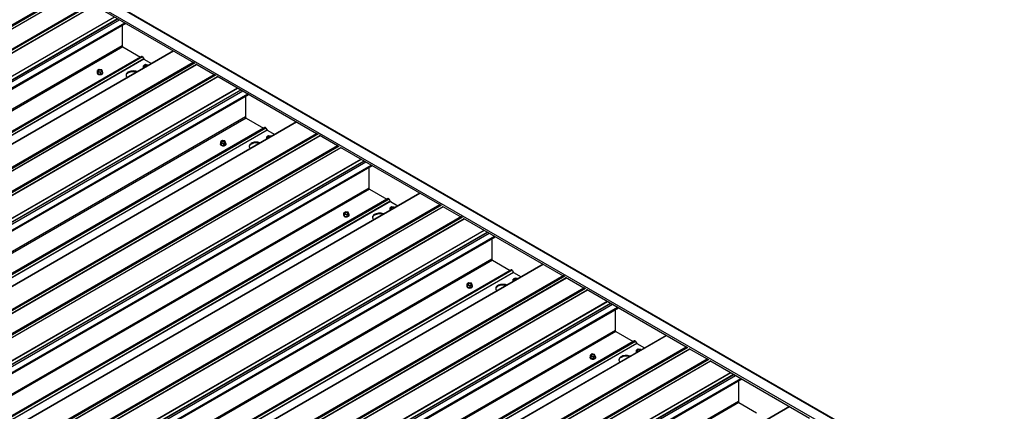
# Model space of a CAD drawing. Units: inches. Extents: x 0.3 to 33.8, y 0.1 to 21.6.
# Drawn here: x 13.8 to 14.8, y 6.3 to 6.7 of the extents above; entities that cross this region are included whole.
import ezdxf

# ---------------------------------------------------------------- set-up
doc = ezdxf.new("R2010")
doc.units = ezdxf.units.IN
doc.header["$MEASUREMENT"] = 0

msp = doc.modelspace()

# ---------------------------------------------------------------- linework, layer by layer
at = {"color": 7, "linetype": 'Continuous', "lineweight": 25}
for p, q in [((15.98042623, 5.52837853), (12.79844578, 7.36529674)), ((12.78780204, 7.3596193), (15.96978249, 5.52270108)), ((12.56728981, 6.04544741), (13.81453785, 6.76546838)), ((12.58985082, 6.03242322), (13.83709886, 6.75244419)), ((13.8390104, 6.75039651), (13.94630234, 6.68845819)), ((12.6270786, 6.01093188), (13.87350901, 6.73048084)), ((13.86984107, 6.72836332), (13.86984107, 6.706199)), ((13.92482362, 6.70085749), (12.67839322, 5.98130853)), ((13.87050397, 6.70505083), (13.88938045, 6.69415367)), ((13.89080622, 6.69489223), (12.66655145, 5.98814499)), ((12.69987235, 5.96890915), (13.94712038, 6.68893011)), ((13.89174374, 6.69435101), (13.89304465, 6.69209777)), ((13.89473882, 6.68600462), (13.89279326, 6.68488147)), ((13.89316993, 6.69196604), (13.90129564, 6.68727517)), ((13.89739664, 6.68559344), (13.89473882, 6.68600462)), ((13.89760448, 6.68514442), (13.89739664, 6.68559344)), ((13.94903151, 6.68688267), (13.96886376, 6.67543376)), ((12.72243336, 5.95588495), (13.96968139, 6.67590592)), ((13.8427277, 6.67731609), (13.8427277, 6.67703537)), ((13.84512501, 6.68082786), (13.84317945, 6.67970471)), ((13.84317945, 6.67970471), (13.84389172, 6.67817038)), ((13.84317945, 6.67772727), (13.84317945, 6.67970471)), ((13.84317945, 6.67772727), (13.84389172, 6.67619294)), ((13.84389172, 6.67817038), (13.84654954, 6.6777592)), ((13.84389172, 6.67619294), (13.84389172, 6.67817038)), ((13.84389172, 6.67619294), (13.84654954, 6.67578176)), ((13.84778283, 6.68041668), (13.84512501, 6.68082786)), ((13.84654954, 6.6777592), (13.8484951, 6.67888235)), ((13.84654954, 6.67578176), (13.84654954, 6.6777592)), ((13.84654954, 6.67578176), (13.8484951, 6.67690491)), ((13.8484951, 6.67888235), (13.84778283, 6.68041668)), ((13.8484951, 6.67690491), (13.8484951, 6.67888235)), ((13.84894644, 6.67703514), (13.84894644, 6.67731585)), ((13.89234151, 6.68249237), (13.89234151, 6.68221214)), ((13.89234151, 6.68249237), (13.89234151, 6.68221214)), ((13.89234151, 6.68221214), (13.89234649, 6.68210916)), ((13.89279326, 6.68488147), (13.89350553, 6.68334714)), ((13.89279326, 6.68290355), (13.89279326, 6.68488147)), ((13.89279326, 6.68290355), (13.89298948, 6.68247992)), ((13.89350553, 6.68334714), (13.89428292, 6.68322693)), ((13.89350553, 6.68277758), (13.89350553, 6.68334714)), ((13.97159294, 6.67385824), (14.07888487, 6.61191992)), ((12.75966114, 5.93439361), (14.00609154, 6.65394257)), ((14.0024236, 6.65182505), (14.0024236, 6.62966073)), ((14.05740616, 6.62431922), (12.81097575, 5.90477027)), ((14.0030865, 6.62851256), (14.02196298, 6.6176154)), ((14.02338876, 6.61835396), (12.79913398, 5.91160672)), ((12.83245488, 5.89237088), (14.07970292, 6.61239184)), ((14.02432628, 6.61781274), (14.02562719, 6.6155595)), ((14.02575247, 6.61542778), (14.03387818, 6.6107369)), ((13.97531024, 6.60077782), (13.97531024, 6.60049711)), ((13.97770755, 6.60428959), (13.97576199, 6.60316644)), ((13.97576199, 6.60316644), (13.97647425, 6.60163211)), ((13.97576199, 6.601189), (13.97576199, 6.60316644)), ((13.97576199, 6.601189), (13.97647425, 6.59965467)), ((13.97647425, 6.60163211), (13.97913208, 6.60122093)), ((13.97647425, 6.59965467), (13.97647425, 6.60163211)), ((13.98036537, 6.60387841), (13.97770755, 6.60428959)), ((13.97913208, 6.60122093), (13.98107764, 6.60234408)), ((13.97913208, 6.59924349), (13.97913208, 6.60122093)), ((13.97913208, 6.59924349), (13.98107764, 6.60036664)), ((13.98107764, 6.60234408), (13.98036537, 6.60387841)), ((13.98107764, 6.60036664), (13.98107764, 6.60234408)), ((13.98152897, 6.60049687), (13.98152897, 6.60077758)), ((14.02492405, 6.6059541), (14.02492405, 6.60567387)), ((14.02492405, 6.6059541), (14.02492405, 6.60567387)), ((14.02492405, 6.60567387), (14.02492903, 6.60557089)), ((14.02732136, 6.60946635), (14.0253758, 6.6083432)), ((14.0253758, 6.6083432), (14.02608806, 6.60680888)), ((14.0253758, 6.60636528), (14.0253758, 6.6083432)), ((14.0253758, 6.60636528), (14.02557201, 6.60594165)), ((14.02608806, 6.60680888), (14.02686546, 6.60668866)), ((14.02608806, 6.60623931), (14.02608806, 6.60680888)), ((14.02997918, 6.60905517), (14.02732136, 6.60946635)), ((14.03018701, 6.60860615), (14.02997918, 6.60905517)), ((14.08161405, 6.6103444), (14.1014463, 6.59889549)), ((12.85501589, 5.87934668), (14.10226393, 6.59936765)), ((13.97647425, 6.59965467), (13.97913208, 6.59924349)), ((14.10417547, 6.59731997), (14.21146741, 6.53538165)), ((12.89224367, 5.85785534), (14.13867408, 6.5774043)), ((14.13500614, 6.57528678), (14.13500614, 6.55312246)), ((14.1899887, 6.54778095), (12.94355829, 5.828232)), ((14.13566904, 6.55197429), (14.15454552, 6.54107713)), ((14.15597129, 6.54181569), (12.93171652, 5.83506845)), ((14.15690881, 6.54127447), (14.15820972, 6.53902123)), ((14.158335, 6.53888951), (14.16646072, 6.53419863)), ((12.96503742, 5.81583261), (14.21228546, 6.53585357)), ((14.11029008, 6.52775132), (14.10834453, 6.52662817)), ((14.10834453, 6.52662817), (14.10905679, 6.52509385)), ((14.10834453, 6.52465073), (14.10834453, 6.52662817)), ((14.11294791, 6.52734014), (14.11029008, 6.52775132)), ((14.11366017, 6.52580581), (14.11294791, 6.52734014)), ((14.15750658, 6.52941583), (14.15750658, 6.5291356)), ((14.15750658, 6.52941583), (14.15750658, 6.5291356)), ((14.15750658, 6.5291356), (14.15751156, 6.52903262)), ((14.15990389, 6.53292808), (14.15795834, 6.53180494)), ((14.15795834, 6.53180494), (14.1586706, 6.53027061)), ((14.15795834, 6.52982701), (14.15795834, 6.53180494)), ((14.15795834, 6.52982701), (14.15815455, 6.52940338)), ((14.1586706, 6.53027061), (14.15944799, 6.53015039)), ((14.1586706, 6.52970104), (14.1586706, 6.53027061)), ((14.16256172, 6.5325169), (14.15990389, 6.53292808)), ((14.16276955, 6.53206788), (14.16256172, 6.5325169)), ((14.21419658, 6.53380613), (14.23402883, 6.52235722)), ((12.98759843, 5.80280841), (14.23484647, 6.52282938)), ((14.10789277, 6.52423955), (14.10789277, 6.52395884)), ((14.10834453, 6.52465073), (14.10905679, 6.5231164)), ((14.10905679, 6.52509385), (14.11171461, 6.52468266)), ((14.10905679, 6.5231164), (14.10905679, 6.52509385)), ((14.10905679, 6.5231164), (14.11171461, 6.52270522)), ((14.11171461, 6.52468266), (14.11366017, 6.52580581)), ((14.11171461, 6.52270522), (14.11171461, 6.52468266)), ((14.11171461, 6.52270522), (14.11366017, 6.52382837)), ((14.11366017, 6.52382837), (14.11366017, 6.52580581)), ((14.11411151, 6.5239586), (14.11411151, 6.52423931)), ((14.23675801, 6.5207817), (14.34404995, 6.45884338)), ((13.02482621, 5.78131707), (14.27125661, 6.50086603)), ((14.26758868, 6.49874851), (14.26758868, 6.4765842)), ((14.26825158, 6.47543602), (14.28712806, 6.46453886)), ((14.28855383, 6.46527742), (13.06429906, 5.75853018)), ((14.32257123, 6.47124269), (13.07614083, 5.75169373)), ((14.28949135, 6.4647362), (14.29079226, 6.46248296)), ((13.09761996, 5.73929434), (14.34486799, 6.4593153)), ((14.29008912, 6.45287756), (14.29008912, 6.45259733)), ((14.29008912, 6.45287756), (14.29008912, 6.45259733)), ((14.29008912, 6.45259733), (14.2900941, 6.45249435)), ((14.29248643, 6.45638981), (14.29054087, 6.45526667)), ((14.29054087, 6.45526667), (14.29125272, 6.45373258)), ((14.29054087, 6.45328874), (14.29054087, 6.45526667)), ((14.29054087, 6.45328874), (14.29073709, 6.45286511)), ((14.29091712, 6.46235148), (14.29904325, 6.45766036)), ((14.29125272, 6.45373258), (14.29203053, 6.45361212)), ((14.29125272, 6.45316301), (14.29125272, 6.45373258)), ((14.29514384, 6.45597887), (14.29248643, 6.45638981)), ((14.29535208, 6.45552961), (14.29514384, 6.45597887)), ((14.34677912, 6.45726786), (14.36661137, 6.44581895)), ((13.12018096, 5.72627015), (14.367429, 6.44629111)), ((14.24047531, 6.44770128), (14.24047531, 6.44742057)), ((14.24287262, 6.45121305), (14.24092706, 6.45008991)), ((14.24092706, 6.45008991), (14.24163933, 6.44855558)), ((14.24092706, 6.44811246), (14.24092706, 6.45008991)), ((14.24092706, 6.44811246), (14.24163933, 6.44657813)), ((14.24163933, 6.44855558), (14.24429715, 6.4481444)), ((14.24163933, 6.44657813), (14.24163933, 6.44855558)), ((14.24163933, 6.44657813), (14.24429715, 6.44616695)), ((14.24553044, 6.45080187), (14.24287262, 6.45121305)), ((14.24429715, 6.4481444), (14.24624271, 6.44926754)), ((14.24429715, 6.44616695), (14.24429715, 6.4481444)), ((14.24429715, 6.44616695), (14.24624271, 6.4472901)), ((14.24624271, 6.44926754), (14.24553044, 6.45080187)), ((14.24624271, 6.4472901), (14.24624271, 6.44926754)), ((14.24669404, 6.44742033), (14.24669404, 6.44770104)), ((14.36934054, 6.44424343), (14.47663248, 6.38230511)), ((13.15740874, 5.7047788), (14.40383915, 6.42432776)), ((14.40017121, 6.42221025), (14.40017121, 6.40004593)), ((14.42113637, 6.38873915), (13.19688159, 5.68199191)), ((14.45515377, 6.39470442), (13.20872336, 5.67515546)), ((14.40083411, 6.39889775), (14.41971059, 6.38800059)), ((13.23020249, 5.66275607), (14.47745053, 6.38277704)), ((14.42207388, 6.38819793), (14.4233748, 6.38594469)), ((14.42506897, 6.37985154), (14.42312341, 6.3787284)), ((14.42312341, 6.3787284), (14.42383526, 6.37719431)), ((14.42312341, 6.37675048), (14.42312341, 6.3787284)), ((14.42349966, 6.38581321), (14.43162579, 6.38112209)), ((14.42772637, 6.3794406), (14.42506897, 6.37985154)), ((14.42793462, 6.37899134), (14.42772637, 6.3794406)), ((14.47936166, 6.38072959), (14.49919391, 6.36928068)), ((13.2527635, 5.64973188), (14.50001154, 6.36975284)), ((14.37305785, 6.37116301), (14.37305785, 6.3708823)), ((14.37545516, 6.37467478), (14.3735096, 6.37355164)), ((14.3735096, 6.37355164), (14.37422186, 6.37201731)), ((14.3735096, 6.37157419), (14.3735096, 6.37355164)), ((14.3735096, 6.37157419), (14.37422186, 6.37003987)), ((14.37422186, 6.37201731), (14.37687969, 6.37160613)), ((14.37422186, 6.37003987), (14.37422186, 6.37201731)), ((14.37422186, 6.37003987), (14.37687969, 6.36962868)), ((14.37811298, 6.3742636), (14.37545516, 6.37467478)), ((14.37687969, 6.37160613), (14.37882524, 6.37272927)), ((14.37687969, 6.36962868), (14.37687969, 6.37160613)), ((14.37687969, 6.36962868), (14.37882524, 6.37075183)), ((14.37882524, 6.37272927), (14.37811298, 6.3742636)), ((14.37882524, 6.37075183), (14.37882524, 6.37272927)), ((14.37927658, 6.37088206), (14.37927658, 6.37116277)), ((14.42267166, 6.37633929), (14.42267166, 6.37605906)), ((14.42267166, 6.37633929), (14.42267166, 6.37605906)), ((14.42267166, 6.37605906), (14.42267663, 6.37595609)), ((14.42312341, 6.37675048), (14.42331962, 6.37632684)), ((14.42383526, 6.37719431), (14.42461307, 6.37707385)), ((14.42383526, 6.37662474), (14.42383526, 6.37719431)), ((14.50192308, 6.36770516), (14.60921502, 6.30576684)), ((13.28999128, 5.62824054), (14.53642169, 6.34778949)), ((14.53275375, 6.34567198), (14.53275375, 6.32350766)), ((14.5877363, 6.31816615), (13.3413059, 5.59861719)), ((14.53341665, 6.32235948), (14.55229313, 6.31146232))]:
    msp.add_line(p, q, dxfattribs=at)
at = {"color": 8, "linetype": 'Continuous', "lineweight": 25}
for p, q in [((12.88753741, 7.31320483), (15.88889082, 5.58056039)), ((12.56721722, 6.04548956), (13.81364679, 6.76503804)), ((12.56838331, 6.04481615), (13.81563134, 6.76483712)), ((12.57082915, 6.04340397), (13.81725914, 6.76295268)), ((12.57100628, 6.04330218), (13.81743586, 6.76285066)), ((12.58977822, 6.03246537), (13.8362078, 6.75201385)), ((12.59094473, 6.03179172), (13.83819277, 6.75181269)), ((12.59339016, 6.03037977), (13.83982015, 6.74992849)), ((12.59356771, 6.03027775), (13.83999728, 6.74982623)), ((12.61491036, 6.0179569), (13.86133993, 6.73750538)), ((12.61521443, 6.01778085), (13.86164442, 6.73732957)), ((12.62604028, 6.0115315), (13.87247027, 6.73108022)), ((13.87329827, 6.73060255), (12.62686787, 6.01105359)), ((12.64313838, 6.0303006), (13.86476312, 6.73552956)), ((12.64342212, 6.0300563), (13.86511656, 6.73532549)), ((12.64403441, 6.02842499), (13.86683562, 6.7343331)), ((13.86984107, 6.706199), (12.64627574, 5.99984977)), ((13.87050397, 6.70505083), (12.64760154, 5.99908428)), ((12.67845669, 5.98127238), (13.92488626, 6.70082086)), ((13.88938045, 6.69415367), (12.66647802, 5.98818712)), ((13.89174374, 6.69435101), (12.66748897, 5.98760377)), ((13.89304465, 6.69209777), (12.67009079, 5.98610153)), ((13.89316993, 6.69196604), (12.6702675, 5.9859995)), ((12.69979975, 5.96895129), (13.94622933, 6.68849977)), ((12.70096584, 5.96827788), (13.94821388, 6.68829885)), ((12.70341169, 5.9668657), (13.94984168, 6.68641442)), ((12.70358882, 5.96676391), (13.9500184, 6.68631239)), ((12.72236076, 5.9559271), (13.96879034, 6.67547558)), ((12.72352727, 5.95525345), (13.9707753, 6.67527442)), ((12.7259727, 5.95384151), (13.97240269, 6.67339022)), ((12.72615024, 5.95373948), (13.97257982, 6.67328796)), ((12.74749289, 5.94141863), (13.99392247, 6.66096711)), ((12.74779696, 5.94124258), (13.99422695, 6.6607913)), ((12.75862281, 5.93499323), (14.0050528, 6.65454195)), ((14.00588081, 6.65406428), (12.7594504, 5.93451532)), ((12.77572091, 5.95376233), (13.99734566, 6.65899129)), ((12.77600466, 5.95351803), (13.99769909, 6.65878722)), ((12.77661695, 5.95188672), (13.99941815, 6.65779483)), ((14.0024236, 6.62966073), (12.77885828, 5.92331151)), ((14.0030865, 6.62851256), (12.78018408, 5.92254601)), ((12.81103922, 5.90473411), (14.0574688, 6.62428259)), ((14.02196298, 6.6176154), (12.79906056, 5.91164885)), ((14.02432628, 6.61781274), (12.8000715, 5.9110655)), ((14.02562719, 6.6155595), (12.80267332, 5.90956326)), ((14.02575247, 6.61542778), (12.80285004, 5.90946123)), ((12.83238229, 5.89241302), (14.07881186, 6.6119615)), ((12.83354838, 5.89173961), (14.08079642, 6.61176058)), ((12.83599422, 5.89032743), (14.08242421, 6.60987615)), ((12.83617136, 5.89022564), (14.08260093, 6.60977412)), ((12.8549433, 5.87938883), (14.10137287, 6.59893731)), ((12.8561098, 5.87871518), (14.10335784, 6.59873615)), ((12.85855523, 5.87730324), (14.10498522, 6.59685195)), ((12.85873278, 5.87720121), (14.10516236, 6.59674969)), ((12.88007543, 5.86488036), (14.126505, 6.58442884)), ((12.8803795, 5.86470432), (14.12680949, 6.58425303)), ((12.90830345, 5.87722406), (14.12992819, 6.58245302)), ((12.90858719, 5.87697976), (14.13028163, 6.58224895)), ((12.90919948, 5.87534845), (14.13200069, 6.58125656)), ((12.89120535, 5.85845497), (14.13763534, 6.57800368)), ((14.13846334, 6.57752601), (12.89203294, 5.85797705)), ((14.13500614, 6.55312246), (12.91144082, 5.84677324)), ((14.13566904, 6.55197429), (12.91276662, 5.84600774)), ((12.94362176, 5.82819584), (14.19005134, 6.54774432)), ((14.15454552, 6.54107713), (12.93164309, 5.83511059)), ((14.15690881, 6.54127447), (12.93265404, 5.83452723)), ((14.15820972, 6.53902123), (12.93525586, 5.83302499)), ((14.158335, 6.53888951), (12.93543258, 5.83292296)), ((12.96496482, 5.81587476), (14.2113944, 6.53542323)), ((12.96613091, 5.81520135), (14.21337895, 6.53522231)), ((12.96857676, 5.81378916), (14.21500675, 6.53333788)), ((12.96875389, 5.81368737), (14.21518347, 6.53323585)), ((12.98752583, 5.80285056), (14.23395541, 6.52239904)), ((12.98869234, 5.80217691), (14.23594038, 6.52219788)), ((12.99113777, 5.80076497), (14.23756776, 6.52031368)), ((12.9913149, 5.80066318), (14.23774448, 6.52021166)), ((13.01265797, 5.78834209), (14.25908754, 6.50789057)), ((13.01296204, 5.78816605), (14.25939203, 6.50771476)), ((13.04088598, 5.8006858), (14.26251073, 6.50591475)), ((13.04116973, 5.8004415), (14.26286416, 6.50571068)), ((13.02378789, 5.7819167), (14.27021788, 6.50146541)), ((14.27104546, 6.50098798), (13.02461506, 5.78143902)), ((13.04178202, 5.79881018), (14.26458322, 6.50471829)), ((14.26758868, 6.4765842), (13.04402335, 5.77023497)), ((14.26825158, 6.47543602), (13.04534915, 5.76946948)), ((14.28712806, 6.46453886), (13.06422563, 5.75857232)), ((14.28949135, 6.4647362), (13.06523657, 5.75798896)), ((13.0762043, 5.75165758), (14.32263387, 6.47120605)), ((14.29079226, 6.46248296), (13.0678384, 5.75648672)), ((14.29091712, 6.46235148), (13.0680147, 5.75638493)), ((13.09754736, 5.73933649), (14.34397694, 6.45888496)), ((13.09871345, 5.73866308), (14.34596149, 6.45868404)), ((13.1011593, 5.73725089), (14.34758929, 6.45679961)), ((13.10133643, 5.7371491), (14.347766, 6.45669758)), ((13.12010837, 5.72631229), (14.36653794, 6.44586077)), ((13.12127487, 5.72563864), (14.36852291, 6.44565961)), ((13.1237203, 5.7242267), (14.37015029, 6.44377542)), ((13.12389744, 5.72412491), (14.37032701, 6.44367339)), ((13.1452405, 5.71180382), (14.39167008, 6.4313523)), ((13.14554457, 5.71162778), (14.39197456, 6.4311765)), ((13.15637042, 5.70537843), (14.40280041, 6.42492714)), ((14.403628, 6.42444971), (13.1571976, 5.70490076)), ((13.17346852, 5.72414753), (14.39509326, 6.42937648)), ((13.17375226, 5.72390323), (14.3954467, 6.42917241)), ((13.17436455, 5.72227191), (14.39716576, 6.42818002)), ((14.40017121, 6.40004593), (13.17660589, 5.6936967)), ((14.40083411, 6.39889775), (13.17793169, 5.69293121)), ((13.20878683, 5.67511931), (14.45521641, 6.39466778)), ((14.41971059, 6.38800059), (13.19680817, 5.68203405)), ((14.42207388, 6.38819793), (13.19781911, 5.6814507)), ((14.4233748, 6.38594469), (13.20042093, 5.67994845)), ((14.42349966, 6.38581321), (13.20059723, 5.67984667)), ((13.2301299, 5.66279822), (14.47655947, 6.3823467)), ((13.23129599, 5.66212481), (14.47854402, 6.38214577)), ((13.23374183, 5.66071262), (14.48017182, 6.38026134)), ((13.23391896, 5.66061084), (14.48034854, 6.38015931)), ((13.25269091, 5.64977402), (14.49912048, 6.3693225)), ((13.25385741, 5.64910038), (14.50110545, 6.36912134)), ((13.25630284, 5.64768843), (14.50273283, 6.36723715)), ((13.25647997, 5.64758664), (14.50290955, 6.36713512)), ((13.27782304, 5.63526555), (14.52425261, 6.35481403)), ((13.27812711, 5.63508951), (14.5245571, 6.35463823)), ((13.28895296, 5.62884016), (14.53538295, 6.34838888)), ((14.53621054, 6.34791144), (13.28978013, 5.62836249)), ((13.30605106, 5.64760926), (14.5276758, 6.35283821)), ((13.3063348, 5.64736496), (14.52802924, 6.35263414)), ((13.30694709, 5.64573364), (14.5297483, 6.35164175)), ((14.53275375, 6.32350766), (13.30918842, 5.61715843)), ((14.53341665, 6.32235948), (13.31051422, 5.61639294)), ((13.34136937, 5.59858104), (14.58779894, 6.31812952))]:
    msp.add_line(p, q, dxfattribs=at)
at = {"color": 7, "linetype": 'Continuous', "lineweight": 25, "flags": 128}
for points in [[(13.89719836, 6.68490997), (13.89717844, 6.68493536), (13.89679887, 6.68524835), (13.89625627, 6.68546771), (13.89561702, 6.68556662), (13.89495744, 6.68553309), (13.89435759, 6.68537168), (13.89388925, 6.68510131), (13.89360965, 6.68475503), (13.89355199, 6.6843745), (13.8937229, 6.68400523), (13.89410289, 6.68369199)], [(13.89719836, 6.68490997), (13.89717844, 6.68493536), (13.89679887, 6.68524835), (13.89625627, 6.68546771), (13.89561702, 6.68556662), (13.89495744, 6.68553309), (13.89435759, 6.68537168), (13.89388925, 6.68510131), (13.89360965, 6.68475503), (13.89355199, 6.6843745), (13.8937229, 6.68400523), (13.89410289, 6.68369199)], [(13.84363867, 6.67604686), (13.84431319, 6.67575135), (13.84510095, 6.67557198), (13.84594347, 6.67552193), (13.8467777, 6.67560502), (13.84754223, 6.67581505), (13.84818066, 6.67613618), (13.84864527, 6.67654521), (13.84890122, 6.67701099), (13.84893026, 6.67749953), (13.84872989, 6.67797441), (13.84849469, 6.67824765)], [(13.84363867, 6.67576615), (13.84431319, 6.67547063), (13.84510095, 6.67529126), (13.84594347, 6.67524121), (13.8467777, 6.67532431), (13.84754223, 6.67553433), (13.84818066, 6.67585547), (13.84864527, 6.6762645), (13.84890122, 6.67673028), (13.84894644, 6.67703514)], [(13.84448908, 6.67851523), (13.84503126, 6.67829611), (13.84567134, 6.67819721), (13.84633051, 6.67823049), (13.84693036, 6.6783919), (13.8473987, 6.67866227), (13.8476783, 6.67900855), (13.84773637, 6.67938932), (13.84756463, 6.67975859), (13.84718506, 6.68007159), (13.84664288, 6.68029071), (13.84600362, 6.68038962), (13.84534363, 6.68035633), (13.84474378, 6.68019492), (13.84427544, 6.67992455), (13.84399584, 6.67957827), (13.84393859, 6.6791975), (13.8441095, 6.67882823), (13.84448908, 6.67851523)], [(13.84771231, 6.67909566), (13.84756463, 6.67936291), (13.84718506, 6.67967591), (13.84664288, 6.67989503), (13.84600362, 6.67999394), (13.84534363, 6.67996065), (13.84474378, 6.67979924), (13.84427544, 6.67952887), (13.84399584, 6.67918259), (13.84396182, 6.67909542)], [(13.88595228, 6.67841764), (13.88552293, 6.67857401), (13.884339, 6.67890066), (13.88307667, 6.67910685), (13.88177203, 6.67918708), (13.88046282, 6.67913918), (13.87918597, 6.67896388), (13.87797923, 6.67866669), (13.87687702, 6.67825599), (13.87591046, 6.67774351), (13.87510818, 6.67714434), (13.87449257, 6.67647524), (13.87408189, 6.67575585), (13.87388775, 6.67500677), (13.87391596, 6.67424954), (13.87416527, 6.67350596), (13.87462822, 6.67279711), (13.87520732, 6.6722147)], [(13.89410289, 6.68369199), (13.89464507, 6.68347287), (13.89468946, 6.68346161)], [(13.89410289, 6.68369199), (13.89464507, 6.68347287), (13.89468946, 6.68346161)], [(13.97622121, 6.59950859), (13.97689572, 6.59921308), (13.97768349, 6.59903371), (13.97852601, 6.59898366), (13.97936023, 6.59906676), (13.98012477, 6.59927678), (13.98076319, 6.59959792), (13.9812278, 6.60000694), (13.98148376, 6.60047273), (13.98151279, 6.60096126), (13.98131243, 6.60143614), (13.98107722, 6.60170938)], [(13.97622121, 6.59922788), (13.97689572, 6.59893236), (13.97768349, 6.598753), (13.97852601, 6.59870294), (13.97936023, 6.59878604), (13.98012477, 6.59899606), (13.98076319, 6.5993172), (13.9812278, 6.59972623), (13.98148376, 6.60019201), (13.98152897, 6.60049687)], [(13.97707161, 6.60197696), (13.9776138, 6.60175784), (13.97825388, 6.60165894), (13.97891305, 6.60169222), (13.97951289, 6.60185363), (13.97998124, 6.602124), (13.98026083, 6.60247028), (13.98031891, 6.60285105), (13.98014717, 6.60322033), (13.9797676, 6.60353332), (13.97922541, 6.60375244), (13.97858575, 6.60385159), (13.97792616, 6.60381806), (13.97732632, 6.60365665), (13.97685797, 6.60338628), (13.97657838, 6.60304), (13.97652072, 6.60265947), (13.97669204, 6.60228996), (13.97707161, 6.60197696)], [(13.98029485, 6.60255739), (13.98014717, 6.60282465), (13.9797676, 6.60313764), (13.97922541, 6.60335676), (13.97858575, 6.60345591), (13.97792616, 6.60342238), (13.97732632, 6.60326097), (13.97685797, 6.6029906), (13.97657838, 6.60264432), (13.97654436, 6.60255715)], [(14.01853482, 6.60187937), (14.01810547, 6.60203575), (14.01692154, 6.60236239), (14.01565921, 6.60256858), (14.01435415, 6.60264905), (14.01304536, 6.60260091), (14.01176851, 6.60242561), (14.01056176, 6.60212842), (14.00945956, 6.60171772), (14.008493, 6.60120524), (14.00769072, 6.60060607), (14.00707511, 6.59993697), (14.00666442, 6.59921758), (14.00647028, 6.5984685), (14.00649849, 6.59771127), (14.0067478, 6.59696769), (14.00721076, 6.59625884), (14.00778986, 6.59567644)], [(14.02978089, 6.6083717), (14.02976098, 6.60839709), (14.02938141, 6.60871008), (14.02883881, 6.60892944), (14.02819955, 6.60902835), (14.02753997, 6.60899482), (14.02694013, 6.60883341), (14.02647178, 6.60856304), (14.02619219, 6.60821676), (14.02613453, 6.60783623), (14.02630544, 6.60746696), (14.02668542, 6.60715372)], [(14.02978089, 6.6083717), (14.02976098, 6.60839709), (14.02938141, 6.60871008), (14.02883881, 6.60892944), (14.02819955, 6.60902835), (14.02753997, 6.60899482), (14.02694013, 6.60883341), (14.02647178, 6.60856304), (14.02619219, 6.60821676), (14.02613453, 6.60783623), (14.02630544, 6.60746696), (14.02668542, 6.60715372)], [(14.02668542, 6.60715372), (14.02722761, 6.6069346), (14.02727199, 6.60692335)], [(14.02668542, 6.60715372), (14.02722761, 6.6069346), (14.02727199, 6.60692335)], [(14.10965415, 6.52543869), (14.11019633, 6.52521957), (14.11083642, 6.52512067), (14.11149558, 6.52515395), (14.11209543, 6.52531536), (14.11256377, 6.52558573), (14.11284337, 6.52593202), (14.11290145, 6.52631278), (14.11272971, 6.52668206), (14.11235014, 6.52699505), (14.11180795, 6.52721417), (14.11116828, 6.52731332), (14.1105087, 6.52727979), (14.10990885, 6.52711838), (14.10944051, 6.52684801), (14.10916091, 6.52650173), (14.10910325, 6.5261212), (14.10927458, 6.52575169), (14.10965415, 6.52543869)], [(14.11287739, 6.52601912), (14.11272971, 6.52628638), (14.11235014, 6.52659937), (14.11180795, 6.52681849), (14.11116828, 6.52691764), (14.1105087, 6.52688411), (14.10990885, 6.5267227), (14.10944051, 6.52645233), (14.10916091, 6.52610605), (14.1091269, 6.52601888)], [(14.15111735, 6.5253411), (14.150688, 6.52549748), (14.14950408, 6.52582412), (14.14824133, 6.52603055), (14.14693669, 6.52611078), (14.14562789, 6.52606264), (14.14435104, 6.52588734), (14.1431443, 6.52559015), (14.14204209, 6.52517945), (14.14107554, 6.52466697), (14.14027325, 6.5240678), (14.13965764, 6.5233987), (14.13924696, 6.52267931), (14.13905282, 6.52193023), (14.13908103, 6.521173), (14.13933034, 6.52042943), (14.13979288, 6.51972081), (14.1403724, 6.51913817)], [(14.16236343, 6.53183343), (14.16234352, 6.53185882), (14.16196395, 6.53217181), (14.16142135, 6.53239118), (14.16078209, 6.53249008), (14.16012251, 6.53245655), (14.15952266, 6.53229515), (14.15905432, 6.53202478), (14.15877472, 6.53167849), (14.15871706, 6.53129796), (14.15888797, 6.53092869), (14.15926796, 6.53061545)], [(14.16236343, 6.53183343), (14.16234352, 6.53185882), (14.16196395, 6.53217181), (14.16142135, 6.53239118), (14.16078209, 6.53249008), (14.16012251, 6.53245655), (14.15952266, 6.53229515), (14.15905432, 6.53202478), (14.15877472, 6.53167849), (14.15871706, 6.53129796), (14.15888797, 6.53092869), (14.15926796, 6.53061545)], [(14.15926796, 6.53061545), (14.15981014, 6.53039633), (14.15985453, 6.53038508)], [(14.15926796, 6.53061545), (14.15981014, 6.53039633), (14.15985453, 6.53038508)], [(14.10880374, 6.52297032), (14.10947826, 6.52267481), (14.11026602, 6.52249544), (14.11110855, 6.52244539), (14.11194277, 6.52252849), (14.1127073, 6.52273851), (14.11334573, 6.52305965), (14.11381034, 6.52346867), (14.11406629, 6.52393446), (14.11409533, 6.52442299), (14.11389497, 6.52489787), (14.11365976, 6.52517112)], [(14.10880374, 6.52268961), (14.10947826, 6.52239409), (14.11026602, 6.52221473), (14.11110855, 6.52216468), (14.11194277, 6.52224777), (14.1127073, 6.5224578), (14.11334573, 6.52277893), (14.11381034, 6.52318796), (14.11406629, 6.52365374), (14.11411151, 6.5239586)], [(14.29494596, 6.45529516), (14.29492605, 6.45532055), (14.29454607, 6.45563379), (14.29400388, 6.45585291), (14.29336463, 6.45595181), (14.29270463, 6.45591852), (14.2921052, 6.45575688), (14.29163686, 6.45548651), (14.29135684, 6.45514046), (14.2912996, 6.45475969), (14.29147051, 6.45439042), (14.29185008, 6.45407742)], [(14.29494596, 6.45529516), (14.29492605, 6.45532055), (14.29454607, 6.45563379), (14.29400388, 6.45585291), (14.29336463, 6.45595181), (14.29270463, 6.45591852), (14.2921052, 6.45575688), (14.29163686, 6.45548651), (14.29135684, 6.45514046), (14.2912996, 6.45475969), (14.29147051, 6.45439042), (14.29185008, 6.45407742)], [(14.29185008, 6.45407742), (14.29239268, 6.45385806), (14.29243706, 6.45384681)], [(14.29185008, 6.45407742), (14.29239268, 6.45385806), (14.29243706, 6.45384681)], [(14.24138628, 6.44643205), (14.2420608, 6.44613654), (14.24284856, 6.44595717), (14.24369108, 6.44590712), (14.24452531, 6.44599022), (14.24528984, 6.44620024), (14.24592827, 6.44652138), (14.24639288, 6.4469304), (14.24664883, 6.44739619), (14.24667787, 6.44788472), (14.2464775, 6.4483596), (14.24624229, 6.44863285)], [(14.24138628, 6.44615134), (14.2420608, 6.44585583), (14.24284856, 6.44567646), (14.24369108, 6.44562641), (14.24452531, 6.44570951), (14.24528984, 6.44591953), (14.24592827, 6.44624067), (14.24639288, 6.44664969), (14.24664883, 6.44711547), (14.24669404, 6.44742033)], [(14.24223668, 6.44890042), (14.24277887, 6.4486813), (14.24341895, 6.4485824), (14.24407812, 6.44861569), (14.24467796, 6.44877709), (14.24514631, 6.44904746), (14.24542591, 6.44939375), (14.24548398, 6.44977451), (14.24531224, 6.45014379), (14.24493267, 6.45045678), (14.24439049, 6.45067591), (14.24375082, 6.45077505), (14.24309124, 6.45074152), (14.24249139, 6.45058012), (14.24202305, 6.45030975), (14.24174345, 6.44996346), (14.24168579, 6.44958293), (14.24185711, 6.44921342), (14.24223668, 6.44890042)], [(14.24545992, 6.44948085), (14.24531224, 6.44974811), (14.24493267, 6.4500611), (14.24439049, 6.45028023), (14.24375082, 6.45037937), (14.24309124, 6.45034584), (14.24249139, 6.45018443), (14.24202305, 6.44991407), (14.24174345, 6.44956778), (14.24170943, 6.44948061)], [(14.28369989, 6.44880283), (14.28327054, 6.44895921), (14.28208661, 6.44928585), (14.28082387, 6.44949228), (14.27951922, 6.44957251), (14.27821043, 6.44952437), (14.27693358, 6.44934908), (14.27572683, 6.44905189), (14.27462463, 6.44864118), (14.27365807, 6.4481287), (14.27285579, 6.44752953), (14.27224018, 6.44686043), (14.2718295, 6.44614104), (14.27163535, 6.44539196), (14.27166356, 6.44463473), (14.27191288, 6.44389116), (14.27237541, 6.44318254), (14.27295493, 6.4425999)], [(14.4275285, 6.3787569), (14.42750859, 6.37878228), (14.4271286, 6.37909552), (14.42658642, 6.37931464), (14.42594716, 6.37941354), (14.42528717, 6.37938025), (14.42468732, 6.37921885), (14.42421898, 6.37894848), (14.42393938, 6.37860219), (14.42388213, 6.37822143), (14.42405304, 6.37785215), (14.42443261, 6.37753916)], [(14.4275285, 6.3787569), (14.42750859, 6.37878228), (14.4271286, 6.37909552), (14.42658642, 6.37931464), (14.42594716, 6.37941354), (14.42528717, 6.37938025), (14.42468732, 6.37921885), (14.42421898, 6.37894848), (14.42393938, 6.37860219), (14.42388213, 6.37822143), (14.42405304, 6.37785215), (14.42443261, 6.37753916)], [(14.37396882, 6.36989378), (14.37464333, 6.36959827), (14.3754311, 6.3694189), (14.37627362, 6.36936885), (14.37710784, 6.36945195), (14.37787238, 6.36966197), (14.3785108, 6.36998311), (14.37897541, 6.37039214), (14.37923136, 6.37085792), (14.3792604, 6.37134645), (14.37906004, 6.37182133), (14.37882483, 6.37209458)], [(14.37396882, 6.36961307), (14.37464333, 6.36931756), (14.3754311, 6.36913819), (14.37627362, 6.36908814), (14.37710784, 6.36917124), (14.37787238, 6.36938126), (14.3785108, 6.3697024), (14.37897541, 6.37011142), (14.37923136, 6.37057721), (14.37927658, 6.37088206)], [(14.37481922, 6.37236215), (14.3753614, 6.37214303), (14.37600149, 6.37204413), (14.37666066, 6.37207742), (14.3772605, 6.37223882), (14.37772885, 6.37250919), (14.37800844, 6.37285548), (14.37806652, 6.37323625), (14.37789478, 6.37360552), (14.37751521, 6.37391852), (14.37697302, 6.37413764), (14.37633335, 6.37423678), (14.37567377, 6.37420325), (14.37507393, 6.37404185), (14.37460558, 6.37377148), (14.37432599, 6.37342519), (14.37426832, 6.37304466), (14.37443965, 6.37267515), (14.37481922, 6.37236215)], [(14.37804246, 6.37294258), (14.37789478, 6.37320984), (14.37751521, 6.37352284), (14.37697302, 6.37374196), (14.37633335, 6.3738411), (14.37567377, 6.37380757), (14.37507393, 6.37364617), (14.37460558, 6.3733758), (14.37432599, 6.37302951), (14.37429197, 6.37294234)], [(14.41628243, 6.37226456), (14.41585308, 6.37242094), (14.41466915, 6.37274759), (14.4134064, 6.37295401), (14.41210176, 6.37303424), (14.41079297, 6.3729861), (14.40951611, 6.37281081), (14.40830937, 6.37251362), (14.40720716, 6.37210291), (14.40624061, 6.37159043), (14.40543832, 6.37099126), (14.40482271, 6.37032216), (14.40441203, 6.36960277), (14.40421789, 6.36885369), (14.4042461, 6.36809646), (14.404495, 6.36735313), (14.40495795, 6.36664428), (14.40553747, 6.36606163)], [(14.42443261, 6.37753916), (14.42497521, 6.37731979), (14.4250196, 6.37730854)], [(14.42443261, 6.37753916), (14.42497521, 6.37731979), (14.4250196, 6.37730854)]]:
    msp.add_lwpolyline(points, dxfattribs=at)
at = {"color": 7, "linetype": 'Continuous', "lineweight": 25}
for centre, radius, start, end in [((13.87127832, 6.70626335), 0.00143869, 182.56342576, 237.43657439), ((13.88945495, 6.6942581), 0.00012828, 234.49444253, 290.71798243), ((13.89096293, 6.69408107), 0.00082616, 19.07129161, 100.93408492), ((13.89335987, 6.69227213), 0.00036024, 208.94954375, 238.17827388), ((13.89550097, 6.68284369), 0.00239787, 53.09859584, 143.42789747), ((13.84426918, 6.67718022), 0.00154827, 185.36793126, 245.96872664), ((13.84409231, 6.67728993), 0.00132325, 133.61873196, 249.95125797), ((13.87775861, 6.67351883), 0.00394416, 114.25729366, 168.0018271), ((13.88165649, 6.66629007), 0.01215011, 73.44303549, 117.01187793), ((13.89354784, 6.68249244), 0.00119897, 129.00244528, 197.06567108), ((14.00386086, 6.62972508), 0.00143869, 182.56342576, 237.43657439), ((14.02203749, 6.61771983), 0.00012828, 234.49444253, 290.71798243), ((14.02354546, 6.6175428), 0.00082616, 19.07129161, 100.93408492), ((14.02594144, 6.61573294), 0.00035894, 208.8953837, 238.23243394), ((13.97685172, 6.60064195), 0.00154827, 185.36793126, 245.96872664), ((13.97667484, 6.60075166), 0.00132325, 133.61873196, 249.95125796), ((14.0103431, 6.59697932), 0.00394648, 114.27997064, 167.95159158), ((14.01423878, 6.58974848), 0.01215336, 73.44640556, 117.00499745), ((14.02613037, 6.60595417), 0.00119897, 129.00244528, 197.06567108), ((14.0280835, 6.60630542), 0.00239787, 53.09859584, 143.42789747), ((14.13644339, 6.55318681), 0.00143869, 182.56342576, 237.43657439), ((14.15462002, 6.54118156), 0.00012828, 234.49444253, 290.71798243), ((14.156128, 6.54100453), 0.00082616, 19.07129161, 100.93408492), ((14.15852397, 6.53919467), 0.00035894, 208.8953837, 238.23243394), ((14.15871291, 6.5294159), 0.00119897, 129.00244528, 197.06567108), ((14.16066604, 6.52976715), 0.00239787, 53.09859584, 143.42789747), ((14.10943425, 6.52410368), 0.00154827, 185.36793126, 245.96872664), ((14.10925738, 6.52421339), 0.00132325, 133.61873196, 249.95125796), ((14.14292055, 6.52044558), 0.00394027, 114.23963223, 168.02092891), ((14.14682158, 6.51320905), 0.01215452, 73.45133149, 117.00358193), ((14.26902593, 6.47664854), 0.00143869, 182.56342576, 237.43657439), ((14.28720256, 6.46464329), 0.00012828, 234.49444253, 290.71798243), ((14.28871054, 6.46446626), 0.00082616, 19.07129161, 100.93408492), ((14.29129544, 6.45287763), 0.00119897, 129.00244528, 197.06567108), ((14.29110671, 6.46265655), 0.00035918, 208.90075509, 238.14139893), ((14.29324852, 6.45322929), 0.00239758, 53.09156571, 143.43492759), ((14.24201679, 6.44756541), 0.00154827, 185.36793126, 245.96872664), ((14.24183992, 6.44767512), 0.00132325, 133.61873196, 249.95125796), ((14.27550477, 6.44390582), 0.00394231, 114.25292501, 167.99797184), ((14.27940411, 6.43667078), 0.01215452, 73.45133149, 117.00358193), ((14.40160846, 6.40011027), 0.00143869, 182.56342576, 237.43657439), ((14.42129307, 6.38792799), 0.00082616, 19.07129161, 100.93408492), ((14.4197851, 6.38810502), 0.00012828, 234.49444253, 290.71798243), ((14.42368925, 6.38611828), 0.00035918, 208.90075509, 238.14139893), ((14.42583093, 6.37669187), 0.00239697, 53.07694927, 143.44954403), ((14.37459933, 6.37102714), 0.00154827, 185.36793126, 245.96872664), ((14.37442245, 6.37113685), 0.00132325, 133.61873196, 249.95125796), ((14.40809063, 6.36736479), 0.0039462, 114.28047306, 167.99385793), ((14.41198665, 6.36013251), 0.01215452, 73.45133149, 117.00358193), ((14.42387798, 6.37633936), 0.00119897, 129.00244528, 197.06567108), ((14.534191, 6.323572), 0.00143869, 182.56342576, 237.43657439)]:
    msp.add_arc(centre, radius, start, end, dxfattribs=at)

doc.saveas('drawing.dxf')
